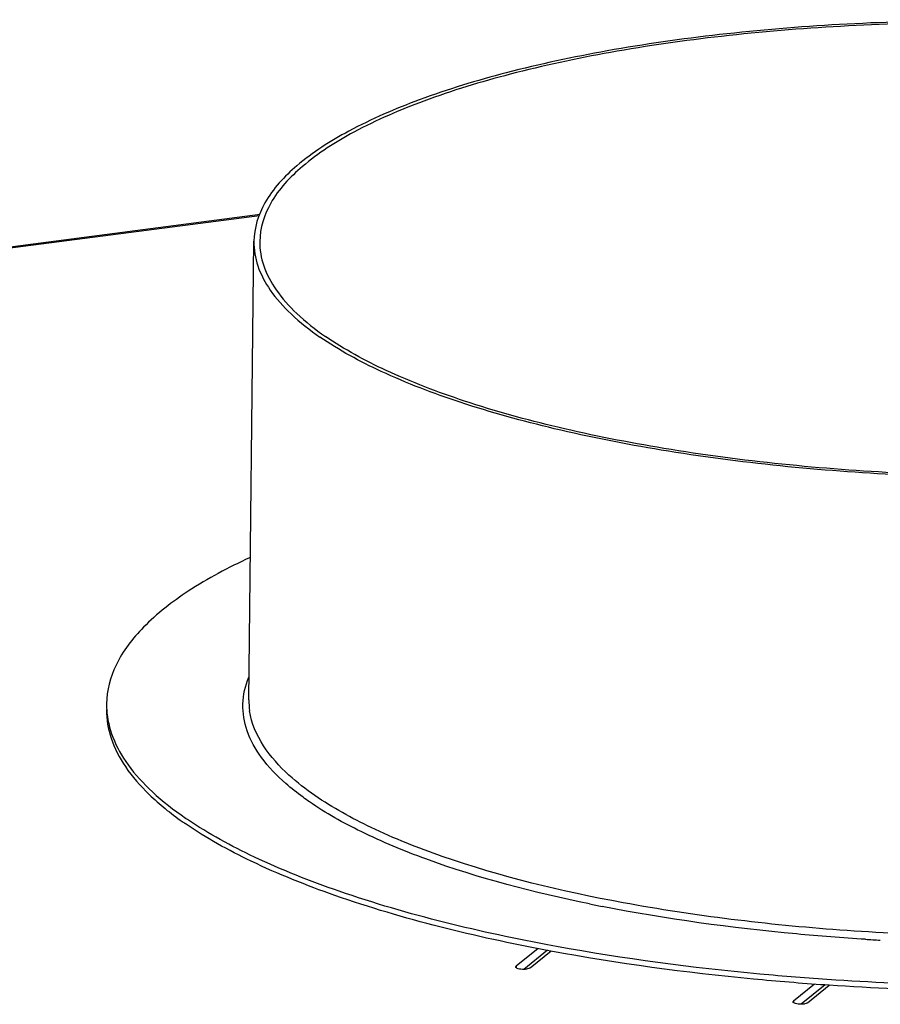
# Model space of a CAD drawing. Units: millimetres. Extents: x 0 to 4200, y 0 to 2970.
# Drawn here: x 3397 to 3484, y 2788 to 2888 of the extents above; entities that cross this region are included whole.
import ezdxf

# ---------------------------------------------------------------- set-up
doc = ezdxf.new("R2010")
doc.units = ezdxf.units.MM
doc.header["$LTSCALE"] = 231
doc.layers.add('AANSLUITRING-150TEKEN', color=7, linetype='CONTINUOUS')
doc.layers.add('PRISMAMANTEL-08512050TEKEN', color=7, linetype='CONTINUOUS')

msp = doc.modelspace()

# ---------------------------------------------------------------- linework, layer by layer
at = {"layer": 'AANSLUITRING-150TEKEN', "color": 5, "linetype": 'Continuous'}
for p, q in [((3420.305, 2818.647), (3420.809, 2865.067)), ((3450.867, 2793.209), (3450.495, 2793.278)), ((3451.444, 2793.674), (3451.07, 2793.743)), ((3479.713, 2790.274), (3479.286, 2790.302)), ((3479.056, 2789.746), (3478.63, 2789.775))]:
    msp.add_line(p, q, dxfattribs=at)
for centre, radius, start, end in [((3414.417, 2818.14), 8.519, 179.3796, 183.19922), ((3427.521, 2818.572), 7.217, 179.40794, 188.30637), ((3434.278, 2835.695), 35.941, 234.80997, 235.39869), ((3434.893, 2837.147), 37.012, 235.39796, 235.82464), ((3486.913, 2954.324), 159.611, 258.38699, 258.85838), ((3497.38, 3031.466), 237.517, 266.46069, 266.8261)]:
    msp.add_arc(centre, radius, start, end, dxfattribs=at)
for points, knots in [([(3564.11, 2873.127), (3562.158, 2874.473), (3557.528, 2876.966), (3549.545, 2880.005), (3540.049, 2882.621), (3525.235, 2885.528), (3505.073, 2887.523), (3484.434, 2887.482), (3468.168, 2886.136), (3456.901, 2884.529), (3446.735, 2882.363), (3437.952, 2879.703), (3430.775, 2876.625), (3425.375, 2873.193), (3421.798, 2869.419), (3420.824, 2866.416), (3420.809, 2865.067)], [0, 0, 0, 0, 0.046572, 0.102715, 0.16758, 0.239795, 0.399098, 0.564677, 0.644503, 0.719593, 0.788106, 0.848489, 0.89962, 0.941044, 0.973501, 1, 1, 1, 1]), ([(3563.563, 2873.056), (3561.628, 2874.391), (3557.035, 2876.864), (3549.115, 2879.879), (3539.695, 2882.474), (3524.999, 2885.357), (3504.999, 2887.337), (3484.525, 2887.296), (3468.389, 2885.961), (3457.212, 2884.367), (3447.128, 2882.219), (3438.415, 2879.579), (3431.295, 2876.526), (3425.939, 2873.121), (3422.39, 2869.378), (3421.424, 2866.399), (3421.409, 2865.061)], [0, 0, 0, 0, 0.046572, 0.102715, 0.16758, 0.239795, 0.399098, 0.564677, 0.644503, 0.719593, 0.788106, 0.848489, 0.89962, 0.941044, 0.973501, 1, 1, 1, 1]), ([(3420.809, 2865.067), (3420.8, 2864.23), (3421.106, 2862.457), (3422.461, 2859.936), (3424.642, 2857.516), (3426.473, 2856.085), (3427.5, 2855.377)], [0, 0, 0, 0, 0.205571, 0.431809, 0.693767, 1, 1, 1, 1]), ([(3421.409, 2865.061), (3421.4, 2864.23), (3421.704, 2862.471), (3423.048, 2859.971), (3425.211, 2857.57), (3427.028, 2856.15), (3428.047, 2855.448)], [0, 0, 0, 0, 0.205571, 0.431809, 0.693767, 1, 1, 1, 1]), ([(3570.801, 2863.436), (3570.786, 2862.087), (3569.812, 2859.084), (3566.235, 2855.311), (3560.835, 2851.878), (3553.658, 2848.801), (3544.875, 2846.14), (3534.709, 2843.974), (3523.442, 2842.367), (3507.176, 2841.022), (3486.537, 2840.981), (3466.375, 2842.976), (3451.561, 2845.883), (3442.065, 2848.498), (3434.081, 2851.537), (3429.452, 2854.03), (3427.5, 2855.377)], [0, 0, 0, 0, 0.026499, 0.058956, 0.10038, 0.151511, 0.211894, 0.280407, 0.355497, 0.435323, 0.600902, 0.760205, 0.83242, 0.897285, 0.953428, 1, 1, 1, 1]), ([(3570.201, 2863.443), (3570.186, 2862.104), (3569.22, 2859.126), (3565.671, 2855.382), (3560.314, 2851.977), (3553.195, 2848.924), (3544.482, 2846.285), (3534.398, 2844.136), (3523.221, 2842.542), (3507.085, 2841.208), (3486.611, 2841.167), (3466.611, 2843.146), (3451.914, 2846.03), (3442.495, 2848.624), (3434.575, 2851.639), (3429.982, 2854.112), (3428.047, 2855.448)], [0, 0, 0, 0, 0.026499, 0.058956, 0.10038, 0.151511, 0.211894, 0.280407, 0.355497, 0.435323, 0.600902, 0.760205, 0.83242, 0.897285, 0.953428, 1, 1, 1, 1]), ([(3420.376, 2833.035), (3418.238, 2832.044), (3414.427, 2830.021), (3409.744, 2826.414), (3406.699, 2822.517), (3405.914, 2819.581), (3405.899, 2818.232)], [0, 0, 0, 0, 0.326331, 0.595026, 0.813314, 1, 1, 1, 1]), ([(3424.032, 2810.184), (3423.132, 2810.976), (3421.579, 2812.583), (3420.007, 2815.348), (3419.515, 2818.232), (3419.945, 2820.071), (3420.296, 2820.924)], [0, 0, 0, 0, 0.29545, 0.546688, 0.772618, 1, 1, 1, 1]), ([(3405.893, 2817.662), (3405.882, 2816.683), (3406.231, 2814.615), (3407.782, 2811.668), (3410.282, 2808.833), (3412.386, 2807.154), (3413.566, 2806.322)], [0, 0, 0, 0, 0.20672, 0.43349, 0.695062, 1, 1, 1, 1]), ([(3405.912, 2817.665), (3405.966, 2816.706), (3406.433, 2814.696), (3408.076, 2811.856), (3410.609, 2809.118), (3412.705, 2807.488), (3413.875, 2806.681)], [0, 0, 0, 0, 0.205677, 0.433302, 0.695643, 1, 1, 1, 1]), ([(3426.995, 2808.956), (3426.076, 2809.59), (3423.205, 2811.785), (3420.746, 2815.014), (3420.38, 2817.53)], [0, 0, 0, 0, 0.305249, 1, 1, 1, 1]), ([(3568.719, 2812.392), (3567.825, 2811.078), (3565.227, 2808.529), (3560.109, 2805.377), (3553.462, 2802.514), (3542.103, 2798.986), (3525.29, 2795.958), (3503.301, 2794.399), (3480.538, 2794.938), (3459.191, 2797.522), (3443.304, 2801.328), (3432.993, 2805.409), (3428.788, 2807.72), (3426.995, 2808.956)], [0, 0, 0, 0, 0.032254, 0.072615, 0.121573, 0.17875, 0.313772, 0.467171, 0.62564, 0.77521, 0.903088, 0.955796, 1, 1, 1, 1]), ([(3426.443, 2808.314), (3426.224, 2808.465), (3425.394, 2809.054), (3424.596, 2809.687), (3424.032, 2810.184)], [0, 0, 0, 0, 0.261343, 1, 1, 1, 1]), ([(3454.783, 2797.981), (3449.179, 2799.133), (3441.3, 2801.166), (3431.943, 2805.02), (3428.099, 2807.172), (3426.443, 2808.314)], [0, 0, 0, 0, 0.566069, 0.800911, 1, 1, 1, 1]), ([(3451.07, 2793.743), (3443.75, 2795.1), (3433.459, 2797.552), (3421.244, 2802.355), (3416.243, 2805.072), (3414.102, 2806.526)], [0, 0, 0, 0, 0.567905, 0.802617, 1, 1, 1, 1]), ([(3450.495, 2793.278), (3443.228, 2794.647), (3433.018, 2797.113), (3420.919, 2801.934), (3415.978, 2804.656), (3413.869, 2806.111)], [0, 0, 0, 0, 0.568485, 0.803013, 1, 1, 1, 1]), ([(3571.364, 2801.467), (3568.813, 2800.218), (3563.126, 2797.917), (3549.924, 2793.997), (3530.624, 2790.603), (3505.493, 2788.809), (3487.943, 2789.152), (3479.056, 2789.746)], [0, 0, 0, 0, 0.090827, 0.195558, 0.439843, 0.715283, 1, 1, 1, 1]), ([(3570.422, 2801.584), (3567.859, 2800.384), (3562.189, 2798.173), (3549.128, 2794.406), (3530.173, 2791.137), (3505.562, 2789.399), (3488.401, 2789.714), (3479.713, 2790.274)], [0, 0, 0, 0, 0.092142, 0.197673, 0.442157, 0.716543, 1, 1, 1, 1]), ([(3482.718, 2794.402), (3480.387, 2794.546), (3471.459, 2795.232), (3462.565, 2796.443), (3456.071, 2797.722)], [0, 0, 0, 0, 0.260767, 1, 1, 1, 1]), ([(3479.286, 2790.302), (3476.867, 2790.461), (3467.545, 2791.199), (3458.257, 2792.424), (3451.444, 2793.674)], [0, 0, 0, 0, 0.259253, 1, 1, 1, 1]), ([(3478.63, 2789.775), (3476.215, 2789.94), (3466.919, 2790.698), (3457.658, 2791.943), (3450.867, 2793.209)], [0, 0, 0, 0, 0.259479, 1, 1, 1, 1])]:
    msp.add_open_spline(points, degree=3, knots=knots, dxfattribs=at)
at = {"layer": 'PRISMAMANTEL-08512050TEKEN', "color": 5, "linetype": 'Continuous'}
for p, q in [((3118.998, 2828.506), (3421.443, 2867.803)), ((3119.345, 2828.434), (3421.381, 2867.678)), ((3449.601, 2793.483), (3447.367, 2791.674)), ((3450.545, 2793.305), (3448.137, 2791.355)), ((3448.771, 2791.497), (3450.917, 2793.235)), ((3447.367, 2791.674), (3447.366, 2791.515)), ((3477.564, 2789.858), (3475.445, 2788.142)), ((3478.634, 2789.781), (3476.215, 2787.822)), ((3476.849, 2787.965), (3479.063, 2789.758)), ((3475.445, 2788.142), (3475.444, 2787.982))]:
    msp.add_line(p, q, dxfattribs=at)
for points in [[(3447.319, 2791.594), (3447.32, 2791.625), (3447.343, 2791.654), (3447.367, 2791.674)], [(3475.397, 2788.061), (3475.398, 2788.093), (3475.421, 2788.122), (3475.445, 2788.142)]]:
    msp.add_open_spline(points, degree=3, dxfattribs=at)
for points, knots in [([(3448.138, 2791.355), (3447.945, 2791.351), (3447.679, 2791.378), (3447.404, 2791.469), (3447.319, 2791.556), (3447.319, 2791.594)], [0, 0, 0, 0, 0.650767, 0.872509, 1, 1, 1, 1]), ([(3448.771, 2791.497), (3448.702, 2791.441), (3448.482, 2791.379), (3448.267, 2791.357), (3448.138, 2791.355)], [0, 0, 0, 0, 0.407184, 1, 1, 1, 1]), ([(3476.215, 2787.822), (3476.023, 2787.819), (3475.757, 2787.845), (3475.482, 2787.936), (3475.397, 2788.024), (3475.397, 2788.061)], [0, 0, 0, 0, 0.650767, 0.872509, 1, 1, 1, 1]), ([(3476.849, 2787.965), (3476.78, 2787.909), (3476.56, 2787.847), (3476.345, 2787.825), (3476.215, 2787.822)], [0, 0, 0, 0, 0.407184, 1, 1, 1, 1])]:
    msp.add_open_spline(points, degree=3, knots=knots, dxfattribs=at)

doc.saveas('drawing.dxf')
